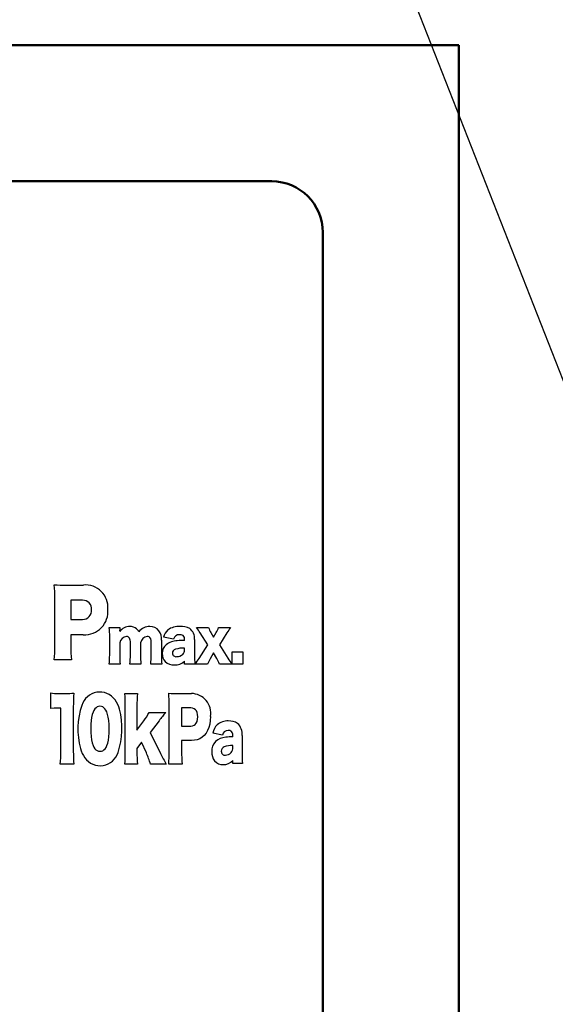
# Model space of a CAD drawing. Units: millimetres. Extents: x 0 to 600, y -1 to 424.
# Drawn here: x 156 to 172, y 141 to 170 of the extents above; entities that cross this region are included whole.
import ezdxf

# ---------------------------------------------------------------- set-up
doc = ezdxf.new("R2010")
doc.units = ezdxf.units.MM
doc.header["$LTSCALE"] = 0.264206
doc.layers.add('NoLayerName_001', color=7, linetype='Continuous')
doc.layers.add('NoLayerName_002', color=7, linetype='Continuous')
doc.styles.get("Standard").update_dxf_attribs({"font": 'txt', "bigfont": 'extfont2'})
doc.dimstyles.get("Standard").update_dxf_attribs({"dimtxt": 2.5, "dimasz": 2.5, "dimexe": 1.25, "dimexo": 0.625, "dimtad": 1, "dimzin": 0, "dimdsep": 46, "dimtxsty": 'Standard', "dimcen": 2.5, "dimadec": 0, "dimazin": 0, "dimtfac": 0.75, "dimtmove": 0, "dimatfit": 3, "dimfxl": 1, "dimarcsym": 0})

msp = doc.modelspace()

# ---------------------------------------------------------------- linework, layer by layer
at = {"layer": 'NoLayerName_001', "color": 7, "linetype": 'Continuous', "lineweight": 50}
for p, q in [((91.5458832, 169.466835), (169.0458832, 169.466835)), ((169.0458832, 121.6579192), (169.0458832, 169.466835)), ((97.0458832, 165.466835), (163.5458832, 165.466835)), ((165.0458832, 127.3120269), (165.0458832, 163.966835))]:
    msp.add_line(p, q, dxfattribs=at)
msp.add_arc((163.5458832, 163.966835), 1.5, 360, 90, dxfattribs=at)
at = {"layer": 'NoLayerName_002', "color": 4, "linetype": 'Continuous', "lineweight": 25}
for p, q in [((157.4930798, 153.5994609), (158.00571, 153.5994609)), ((157.1678627, 151.7937141), (157.1678627, 153.2218785)), ((157.6336396, 153.150565), (157.6336396, 152.5883254)), ((157.9822833, 153.150565), (157.6336396, 153.150565)), ((157.6336396, 152.5883254), (157.9822833, 152.5883254)), ((158.7656976, 152.3513032), (159.0747227, 152.3513032)), ((159.0730001, 152.2527735), (159.0730001, 152.2439885)), ((159.0730001, 152.2439885), (159.0730001, 152.2352035)), ((159.0747227, 152.3513032), (159.0747227, 152.2774059)), ((161.3340165, 152.3513024), (161.6864497, 152.3513024)), ((161.9830725, 152.3513024), (162.3324052, 152.3513024)), ((157.6336396, 152.1394295), (157.6336396, 151.8016379)), ((158.0032984, 152.1394295), (157.6336396, 152.1394295)), ((158.7781, 151.5434283), (158.7781, 152.0855141)), ((159.9120555, 152.0857365), (159.8763964, 152.0891314)), ((159.9410673, 152.0751776), (159.9120555, 152.0857365)), ((159.9638103, 152.0568941), (159.9410673, 152.0751776)), ((159.984286, 152.0215671), (159.9638103, 152.0568941)), ((159.9959996, 151.9716627), (159.984286, 152.0215671)), ((159.9997308, 151.9060246), (159.9959996, 151.9716627)), ((160.2991096, 151.9781994), (160.2991096, 151.5417058)), ((160.658433, 152.0133385), (160.3604322, 152.0679433)), ((160.8763404, 152.1339873), (160.8348219, 152.1365007)), ((160.9106994, 152.1263537), (160.8763404, 152.1339873)), ((160.9381208, 152.1134595), (160.9106994, 152.1263537)), ((160.9633368, 152.0892195), (160.9381208, 152.1134595)), ((160.9781311, 152.0559422), (160.9633368, 152.0892195)), ((160.982961, 152.0133385), (160.9781311, 152.0559422)), ((160.982961, 151.9728587), (160.982961, 152.0133385)), ((161.2747606, 152.002831), (161.2747606, 151.5275801)), ((161.6630231, 151.8443566), (161.4401254, 152.1964453)), ((161.7567297, 152.201613), (161.8349334, 152.0696658)), ((161.8349334, 152.0696658), (161.91107, 152.201613)), ((162.2262962, 152.1964453), (162.0047766, 151.8443566)), ((159.0747227, 151.8989622), (159.0747227, 151.5434283)), ((159.3865038, 151.5434283), (159.3865038, 151.9060246)), ((159.6862271, 151.9006847), (159.6862271, 151.5417058)), ((159.9997308, 151.5434283), (159.9997308, 151.9060246)), ((160.982961, 151.6982846), (160.982961, 151.7475494)), ((161.4104976, 151.4431752), (161.6630231, 151.8443566)), ((162.0047766, 151.8443566), (162.254546, 151.4466203)), ((157.6522432, 151.4028681), (157.1492592, 151.4028681)), ((160.982961, 151.2776384), (160.982961, 151.3585982)), ((161.8332108, 151.6068172), (161.7350256, 151.4324954)), ((161.930018, 151.4378353), (161.8332108, 151.6068172)), ((162.3792588, 151.2776384), (162.3792588, 151.6331724)), ((162.3792588, 151.6331724), (162.6944848, 151.6331724)), ((162.6944848, 151.6331724), (162.6944848, 151.2776384)), ((159.087125, 151.2776392), (158.7656976, 151.2776392)), ((159.6986295, 151.2776392), (159.3741015, 151.2776392)), ((160.311512, 151.2776392), (159.9873285, 151.2776392)), ((161.2854404, 151.2776384), (160.982961, 151.2776384)), ((161.6599225, 151.2776384), (161.2950869, 151.2776384)), ((162.3699567, 151.2776384), (162.0078772, 151.2776384)), ((162.6944848, 151.2776384), (162.3792588, 151.2776384)), ((157.0447847, 149.9679255), (157.0447847, 150.4304295)), ((157.2638928, 150.4130318), (157.4957477, 150.4130318)), ((159.2241522, 150.4130327), (159.5945, 150.4130327)), ((160.783058, 150.4130322), (161.1830336, 150.4130322)), ((157.1463027, 149.980342), (157.0447847, 149.9679255)), ((157.2676824, 149.9854954), (157.1463027, 149.980342)), ((157.3403739, 149.9854954), (157.2676824, 149.9854954)), ((157.3403739, 148.7104656), (157.3403739, 149.9854954)), ((157.7093436, 150.0204632), (157.7093436, 148.7104656)), ((158.3161589, 149.9166279), (158.2911341, 149.8657568)), ((158.3446575, 149.9587768), (158.3161589, 149.9166279)), ((158.3765295, 149.9919684), (158.3446575, 149.9587768)), ((158.4116742, 150.0159678), (158.3765295, 149.9919684)), ((158.4499913, 150.0305398), (158.4116742, 150.0159678)), ((158.4913803, 150.0354493), (158.4499913, 150.0305398)), ((158.533934, 150.0307755), (158.4913803, 150.0354493)), ((158.5730259, 150.0168059), (158.533934, 150.0307755)), ((158.6086105, 149.9936183), (158.5730259, 150.0168059)), ((158.6406423, 149.9612904), (158.6086105, 149.9936183)), ((158.6690759, 149.9199001), (158.6406423, 149.9612904)), ((158.6938658, 149.8695249), (158.6690759, 149.9199001)), ((159.2386216, 148.7104665), (159.2386216, 150.0354502)), ((159.5800306, 150.0354502), (159.5800306, 149.3329952)), ((160.529499, 148.703059), (160.529499, 150.0554313)), ((160.892612, 149.9879074), (160.892612, 149.4554679)), ((161.1647746, 149.9879074), (160.892612, 149.9879074)), ((161.2186239, 149.9821281), (161.1647746, 149.9879074)), ((161.2645211, 149.9648838), (161.2186239, 149.9821281)), ((161.302251, 149.9363146), (161.2645211, 149.9648838)), ((161.3304494, 149.8986084), (161.302251, 149.9363146)), ((158.2458491, 149.7094863), (158.2313611, 149.6140342)), ((158.2658313, 149.7935292), (158.2458491, 149.7094863)), ((158.2911341, 149.8657568), (158.2658313, 149.7935292)), ((158.7187401, 149.7973243), (158.6938658, 149.8695249)), ((158.7382235, 149.712432), (158.7187401, 149.7973243)), ((158.7522374, 149.6149823), (158.7382235, 149.712432)), ((159.9396985, 149.8580278), (160.4251125, 149.8580278)), ((161.3508228, 149.8508331), (161.3304494, 149.8986084)), ((161.3485335, 149.5936278), (161.3625713, 149.654537)), ((161.3631842, 149.7931108), (161.3508228, 149.8508331)), ((161.3625713, 149.654537), (161.3673462, 149.7255634)), ((161.3673462, 149.7255634), (161.3631842, 149.7931108)), ((161.7378186, 149.6206973), (161.7218578, 149.5106759)), ((161.7432061, 149.7405495), (161.7378186, 149.6206973)), ((158.2225409, 149.5075792), (158.2195623, 149.3905274)), ((158.2195623, 149.3905274), (158.2223476, 149.2628112)), ((158.2313611, 149.6140342), (158.2225409, 149.5075792)), ((158.7607034, 149.5051096), (158.7522374, 149.6149823)), ((158.7635429, 149.3829482), (158.7607034, 149.5051096)), ((158.7608078, 149.2560721), (158.7635429, 149.3829482)), ((159.5800306, 149.3329952), (159.7808796, 149.6055023)), ((160.2332207, 149.6129092), (159.9686373, 149.2630598)), ((160.892612, 149.4554679), (161.1647746, 149.4554679)), ((161.1647746, 149.4554679), (161.2151699, 149.4611392)), ((161.2151699, 149.4611392), (161.2590327, 149.4779074)), ((161.2590327, 149.4779074), (161.2959886, 149.5054038)), ((161.2959886, 149.5054038), (161.3256632, 149.5432597)), ((161.3256632, 149.5432597), (161.3485335, 149.5936278)), ((161.6956261, 149.4108986), (161.6594261, 149.321779)), ((161.7218578, 149.5106759), (161.6956261, 149.4108986)), ((158.2223476, 149.2628112), (158.2306831, 149.1482229)), ((158.2306831, 149.1482229), (158.2445375, 149.0468368)), ((158.2445375, 149.0468368), (158.26388, 148.9587274)), ((158.7199638, 148.9549323), (158.7389955, 149.0420342)), ((158.7389955, 149.0420342), (158.7526178, 149.1424241)), ((158.7526178, 149.1424241), (158.7608078, 149.2560721)), ((159.9686373, 149.2630598), (160.2735283, 148.6529334)), ((161.3540486, 149.0546725), (161.2710279, 149.0366124)), ((161.429775, 149.0843492), (161.3540486, 149.0546725)), ((161.4979538, 149.1252959), (161.429775, 149.0843492)), ((161.5583312, 149.1771662), (161.4979538, 149.1252959)), ((161.6135603, 149.2437303), (161.5583312, 149.1771662)), ((161.6594261, 149.321779), (161.6135603, 149.2437303)), ((162.0956391, 149.1869231), (161.8165863, 149.2489349)), ((162.399152, 149.1409311), (162.399152, 149.1869231)), ((162.672348, 149.1750376), (162.672348, 148.6350188)), ((158.26388, 148.9587274), (158.2886795, 148.8839692)), ((158.2886795, 148.8839692), (158.313492, 148.8319232)), ((158.313492, 148.8319232), (158.3420546, 148.7892434)), ((158.3420546, 148.7892434), (158.3743494, 148.7559732)), ((158.3743494, 148.7559732), (158.4103584, 148.7321553)), ((158.5755379, 148.7317733), (158.6110812, 148.7551522)), ((158.6110812, 148.7551522), (158.642939, 148.7878526)), ((158.642939, 148.7878526), (158.6710981, 148.8298572)), ((158.6710981, 148.8298572), (158.6955453, 148.8811485)), ((158.6955453, 148.8811485), (158.7199638, 148.9549323)), ((159.7188679, 148.9779781), (159.5817531, 148.7979719)), ((159.5817531, 148.7979719), (159.5817531, 148.6978919)), ((159.8573608, 148.6679195), (159.7188679, 148.9779781)), ((160.892612, 149.0305154), (160.892612, 148.710466)), ((161.1809665, 149.0305154), (160.892612, 149.0305154)), ((161.2710279, 149.0366124), (161.1809665, 149.0305154)), ((162.399152, 148.8289777), (162.399152, 148.8849605)), ((158.4103584, 148.7321553), (158.4500637, 148.7178331)), ((158.4500637, 148.7178331), (158.4934474, 148.7130494)), ((158.4934474, 148.7130494), (158.5363223, 148.7177333)), ((158.5363223, 148.7177333), (158.5755379, 148.7317733)), ((157.723813, 148.3330554), (157.3259045, 148.3330554)), ((159.596567, 148.3330563), (159.2241522, 148.3330563)), ((160.4433715, 148.3330563), (159.9779391, 148.3330563)), ((160.907426, 148.3330558), (160.5150296, 148.3330558)), ((162.399152, 148.3509707), (162.399152, 148.4429548)), ((162.6823388, 148.3509707), (162.399152, 148.3509707))]:
    msp.add_line(p, q, dxfattribs=at)
for centre, radius, start, end in [((153.7595332, 153.2506034), 3.4084506, 359.51713029, 6.00847064), ((157.4693403, 160.0327484), 6.4333313, 267.14815393, 270.21142584), ((158.0692184, 152.9453448), 0.6571919, 355.1039382, 95.54549453), ((157.9981835, 152.9051608), 0.2459187, 352.58108765, 93.70710632), ((157.9878537, 152.8441346), 0.2558698, 268.75255869, 6.56923928), ((158.0419546, 152.8235531), 0.6852149, 266.76595604, 5.50222298), ((156.8570957, 152.1290594), 1.9214977, 358.70144071, 6.64179445), ((159.3637106, 152.0143908), 0.3650627, 88.85572269, 142.78106711), ((158.8339652, 152.2818656), 0.2407988, 353.06084201, 358.93878647), ((159.3842891, 152.073988), 0.3056817, 52.3959437, 92.49146876), ((159.4271945, 152.1450857), 0.2233714, 21.82828787, 49.98608539), ((159.9560865, 151.9672658), 0.4140546, 89.15687171, 140.94615883), ((159.9629327, 152.0395476), 0.3417287, 349.65800843, 90.12631986), ((160.7424166, 151.9797682), 0.3920292, 129.82454792, 167.0018388), ((160.8109211, 151.8275136), 0.5546552, 86.74637276, 125.18154695), ((160.8664324, 151.7871639), 0.5945967, 63.56889691, 92.31630834), ((160.9326353, 152.0386385), 0.343994, 354.02506929, 54.76421237), ((153.7224993, 147.022065), 9.2917148, 33.84037775, 34.99795753), ((162.3946639, 152.5924695), 0.7481503, 198.80517299, 211.49542412), ((161.2053748, 152.633223), 0.82722, 328.54963673, 340.0740764), ((165.519355, 150.0538042), 3.928759, 144.21185787, 146.94980685), ((159.3098699, 151.8496349), 0.2402652, 98.53923359, 168.15273348), ((159.2783934, 151.9897115), 0.0976155, 33.30492914, 92.46580261), ((159.1617873, 151.9338102), 0.2264278, 352.95130138, 28.92105736), ((159.9155305, 151.8594624), 0.2329792, 99.66996414, 169.80869478), ((160.7965465, 151.3473447), 0.6142106, 93.14777166, 125.68138539), ((160.8150575, 151.9769162), 0.1608037, 82.93993641, 166.90880408), ((161.0195705, 149.3264982), 2.6466137, 90.79257383, 95.56708641), ((153.8980249, 151.7534863), 3.2700853, 353.84492005, 0.70485743), ((161.4770987, 151.7811251), 3.8435138, 179.69421197, 185.64787081), ((160.636591, 151.6048842), 0.3123794, 129.40543229, 182.86927612), ((160.7488206, 151.5913195), 0.1263152, 106.53768633, 177.73589097), ((160.9569552, 150.8918532), 0.8560913, 88.25923674, 106.56608605), ((160.7945334, 151.6969243), 0.1884325, 314.58465908, 0.41361013), ((156.5124104, 151.5159668), 2.265856, 353.96233931, 0.69442553), ((161.385396, 151.5180658), 2.3108125, 179.37113358, 185.97210158), ((157.1539908, 151.5144187), 2.2327015, 353.91229637, 0.74446847), ((162.0220836, 151.5190888), 2.335966, 179.44524957, 185.93278936), ((157.7905982, 151.5133277), 2.2093377, 353.8761276, 0.78063724), ((162.5845129, 151.5167191), 2.2855399, 179.37360276, 186.00443617), ((160.6663896, 151.5766163), 0.3420197, 177.88355524, 221.53894542), ((160.7312283, 151.603011), 0.1088308, 183.53022762, 280.15531921), ((160.7001571, 151.6826161), 0.4300763, 267.33192137, 311.11455698), ((160.7507981, 151.7610576), 0.2651727, 269.91766966, 311.58635276), ((163.7513796, 151.5082049), 2.4766949, 179.55177076, 185.34165276), ((159.4498348, 152.6871305), 2.3219869, 322.62567177, 327.60664926), ((162.8059101, 150.8174939), 1.2349172, 150.13154903, 158.12322842), ((160.8681396, 150.8227205), 1.2271723, 21.75905036, 30.08244691), ((165.1650763, 153.3105419), 3.4562105, 212.63574996, 216.02857015), ((160.6559118, 151.6097338), 0.3575495, 226.63132492, 273.88497473), ((157.2277504, 151.3462816), 0.9339494, 258.7023818, 272.21781016), ((157.5408172, 151.960888), 1.5485122, 268.3321703, 276.72262348), ((163.0709415, 150.0521722), 5.3616917, 176.03387513, 180.33884929), ((158.4877163, 149.9047294), 0.5504718, 35.63516756, 163.28947685), ((158.2415437, 149.7224725), 0.8567468, 15.25833765, 35.94965294), ((155.4145082, 150.0779742), 3.8243499, 359.36289959, 5.02623512), ((163.2778829, 150.0828126), 3.6981556, 174.87705544, 180.73380985), ((156.5196501, 150.0792662), 4.0099198, 359.65943219, 4.88075358), ((160.7644573, 154.5930938), 4.180103, 266.57911554, 270.25495691), ((161.1711588, 149.8335897), 0.5795641, 350.76206577, 88.82597561), ((160.0106578, 149.3588268), 2.167731, 161.0436263, 194.9946827), ((156.957913, 149.3848686), 2.1840095, 341.11329656, 14.94058249), ((158.5273015, 150.5701106), 1.5817482, 322.42229487, 333.2443045), ((163.9938529, 146.8665573), 4.6566945, 140.02882608, 143.85972025), ((162.2756, 149.1684093), 0.4660236, 136.2019625, 170.0497584), ((162.242412, 149.1477815), 0.4579136, 86.80996944, 131.45950496), ((162.2880745, 149.126393), 0.4790177, 58.55206135, 92.41453873), ((162.2478485, 149.2216899), 0.4270554, 353.72838889, 47.20333723), ((162.232599, 148.6156873), 0.5128119, 94.41359919, 131.97573256), ((162.2511324, 149.1709216), 0.1563145, 86.63240607, 174.12449661), ((162.4339036, 147.0998695), 2.0413574, 90.97543735, 96.77352908), ((162.2741007, 149.2017911), 0.125932, 353.21963438, 96.28491416), ((158.743284, 149.0234424), 0.8567468, 195.25833765, 215.94965294), ((162.1715557, 148.7287403), 0.3891144, 136.43152082, 183.50458903), ((162.2047938, 148.7144459), 0.1429235, 114.01541599, 180.55950827), ((162.37585, 148.2143731), 0.6709921, 88.0098563, 109.97553407), ((162.161157, 148.8244204), 0.2380386, 321.11268683, 1.09702118), ((153.3437788, 148.6747072), 3.9967551, 355.09624023, 0.51262376), ((161.7168381, 148.6751251), 4.0076503, 179.49474421, 184.8963918), ((158.4978862, 148.8414901), 0.5512791, 215.61397304, 342.7387373), ((155.4830984, 148.6654657), 3.7557928, 354.92234716, 0.68651683), ((162.4233032, 148.6305526), 2.8423478, 178.64245403, 186.00790644), ((157.8598154, 147.7594981), 2.1944059, 15.15153925, 24.45456257), ((164.225526, 150.5462727), 4.382125, 205.59834081, 210.33503823), ((156.6865081, 148.668059), 3.8431503, 354.99924199, 0.52180614), ((165.2238903, 148.6914792), 4.3313199, 179.74883782, 184.74674304), ((162.2236141, 148.6871), 0.4408069, 177.67867526, 215.2064614), ((162.1709426, 148.7076776), 0.1091978, 177.17985445, 275.6885544), ((162.1776157, 148.8244896), 0.2255102, 271.05464007, 318.47283527), ((165.9630572, 148.6085626), 3.2908155, 179.53937099, 184.48947781), ((162.0979925, 148.6268443), 0.3043101, 219.57698531, 273.38587432), ((162.1298126, 148.6847548), 0.3619543, 267.80746728, 318.0840173)]:
    msp.add_arc(centre, radius, start, end, dxfattribs=at)

# ---------------------------------------------------------------- leaders
at = {"layer": 'NoLayerName_001', "color": 7, "linetype": 'Continuous', "lineweight": 25, "annotation_type": 0, "has_hookline": 1, "hookline_direction": 1, "text_width": 85.8984179}
msp.add_leader([(177.5458832, 145.7669235), (157.2678989, 197.4631195), (155.1250418, 197.4631195)], dimstyle='Standard', override={"dimtxt": 5.714286, "dimasz": 2.142857, "dimgap": 1.428571, "dimldrblk": 'OPEN30'}, dxfattribs=at)

doc.saveas('drawing.dxf')
